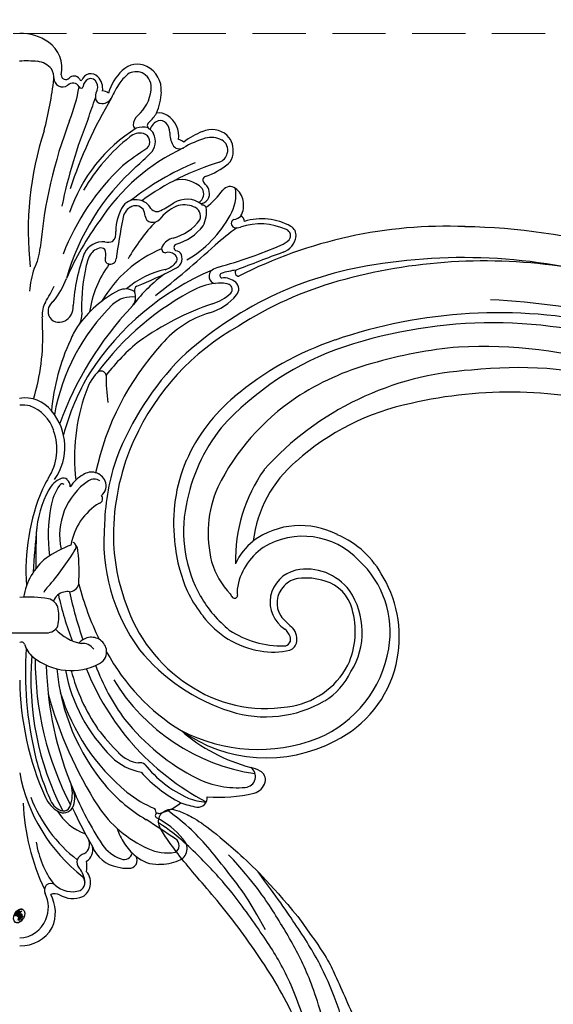
# Model space of a CAD drawing. Units: millimetres. Extents: x 2876 to 4556, y 1118 to 2306.
# Drawn here: x 3476 to 3540, y 1846 to 1963 of the extents above; entities that cross this region are included whole.
import ezdxf

# ---------------------------------------------------------------- set-up
doc = ezdxf.new("R2010")
doc.units = ezdxf.units.MM
doc.linetypes.add('HIDDEN', pattern=[9.525, 6.35, -3.175])
doc.layers.add('H-06.木作(細線)', color=8, linetype='Continuous')
doc.layers.add('H-08.木作(細線)', color=8, linetype='Continuous')
doc.layers.add('logo', color=240, linetype='Continuous', plot=False)
doc.styles.get("Standard").update_dxf_attribs({"font": 'arial.ttf'})
doc.styles.add('新細明體', font='txt')
doc.dimstyles.new('4', dxfattribs={"dimtxt": 10, "dimasz": 3, "dimexe": 1.5, "dimexo": 1.5, "dimgap": 1.2, "dimtad": 2, "dimdec": 0, "dimtxsty": '新細明體', "dimblk": 'ARCHTICK', "dimcen": 5, "dimclrd": 8, "dimclre": 8, "dimclrt": 4, "dimadec": 0, "dimazin": 0, "dimtfac": 1, "dimtdec": 0, "dimtix": 1, "dimtmove": 2, "dimatfit": 3, "dimldrblk": 'OPEN90', "dimfxl": 1.25, "dimlwd": 9, "dimlwe": 9, "dimarcsym": 0})

# ---------------------------------------------------------------- blocks, each defined once
blk = doc.blocks.new('logo')
at = {"layer": 'logo'}
h = blk.add_hatch(color=256, dxfattribs=at)
edge = h.paths.add_edge_path()
edge.add_ellipse((0.18, 0.605), major_axis=(0.323, 0.566), ratio=0.659111, start_angle=263.85756, end_angle=429.82505)
edge.add_arc((0.018, 1.392), 0.399, 258.99674, 261.058)
edge.add_ellipse((0.179, 0.602), major_axis=(0.314, 0.551), ratio=0.659838, start_angle=263.24299, end_angle=428.51951, ccw=False)
edge.add_arc((0.507, 0.375), 0.0433, 263.99618, 282.4455)
edge = h.paths.add_edge_path()
edge.add_ellipse((0.179, 0.602), major_axis=(0.314, 0.551), ratio=0.659838, start_angle=70.27444, end_angle=262.83939, ccw=False)
edge.add_arc((0.031, 1.204), 0.237, 245.23231, 248.25565, ccw=False)
edge.add_ellipse((0.18, 0.605), major_axis=(0.323, 0.566), ratio=0.659111, start_angle=71.19986, end_angle=263.58748)
edge.add_arc((0.503, 0.367), 0.0389, 266.46583, 288.3928, ccw=False)
edge = h.paths.add_edge_path(flags=17)
edge.add_line((0.196, 1.02), (0.196, 1.034))
edge.add_arc((0.018, 1.392), 0.399, 261.058, 296.46993, ccw=False)
edge.add_ellipse((0.179, 0.602), major_axis=(0.314, 0.551), ratio=0.659838, start_angle=68.51951, end_angle=70.27444)
edge.add_arc((0.031, 1.204), 0.237, 248.25565, 287.73285)
edge.add_arc((0.179, 0.843), 0.155, 119.27349, 139.70057)
edge.add_arc((0.447, 0.586), 0.526, 137.2638, 146.32964)
edge.add_arc((0.7, 0.487), 0.794, 150.49544, 153.13315)
edge.add_arc((0.175, 0.067), 0.799, 100.81859, 103.20768, ccw=False)
edge.add_arc((0.303, 0.684), 0.325, 138.92308, 148.89478, ccw=False)
edge.add_arc((0.625, 0.395), 0.758, 124.46569, 138.40018, ccw=False)
edge = h.paths.add_edge_path()
edge.add_arc((0.031, 1.204), 0.237, 233.35956, 245.23231)
edge.add_ellipse((0.18, 0.605), major_axis=(0.323, 0.566), ratio=0.659111, start_angle=69.82505, end_angle=71.19986, ccw=False)
edge.add_arc((0.018, 1.392), 0.399, 251.19228, 258.99674, ccw=False)
h.paths.add_polyline_path([(-0.052, 0.816, -0.021859), (-0.015, 0.831, -0.004955), (-0.008, 0.845, 0.012967), (-0.048, 0.835, 0.223317), (-0.201, 0.653, 0.425243), (-0.168, 0.61, 0.393247), (-0.018, 0.739, -0.084558), (0.019, 0.842, 0.019194), (-0.015, 0.831, 0.004726), (-0.021, 0.818, 0.021148), (-0.039, 0.731, -0.080721), (-0.066, 0.665, -0.104113), (-0.11, 0.634, -0.094873), (-0.162, 0.621, -0.207877), (-0.181, 0.643, -0.223034), (-0.178, 0.671, -0.16869)], flags=17)
h.paths.add_polyline_path([(0.36, 0.974, 0.088592), (0.284, 0.953, 0.140724), (0.198, 0.82, -0.012272), (0.202, 0.815, -0.041532), (0.215, 0.797, 0.005558), (0.221, 0.816, -0.187874)], flags=17)
h.paths.add_polyline_path([(0.19, 0.73, 0.011592), (0.205, 0.768, 0.056884), (0.192, 0.79, -0.271208), (0.105, 0.711, -0.679677), (0.04, 0.816, -0.290071), (0.157, 0.822, -0.103922), (0.192, 0.79, 0.053349), (0.197, 0.815, -0.004508), (0.198, 0.82, 0.220604), (0.098, 0.865, -0.015501), (0.046, 0.849, 0.008768), (0.03, 0.845, 0.029539), (0.018, 0.836, 1.009367)], flags=17)
h.paths.add_polyline_path([(0.215, 0.797, -0.008928), (0.205, 0.768, -0.347678), (0.168, 0.631, 0.00727), (0.064, 0.579, -0.035606), (0.059, 0.576, 0.01139), (0.067, 0.571, 0.012101), (0.155, 0.61, 0.461639)], flags=17)
h.paths.add_polyline_path([(0.108, 0.674, 0.433181), (0.027, 0.632, 0.04486), (0.026, 0.62, -0.026783), (0.038, 0.622, -0.142026), (0.05, 0.642, -0.307429), (0.086, 0.662, -0.953401), (0.071, 0.621, 0.069613), (0.038, 0.622, 0.042891), (0.037, 0.615, -0.067719), (0.07, 0.614, 0.893379)], flags=17)
h.paths.add_polyline_path([(0.021, 0.612, -0.009243), (0.026, 0.613, -0.026651), (0.026, 0.62, 0.013684), (0.019, 0.619, 0.174326), (-0.003, 0.606, 0.391287), (0.006, 0.571, 0.210555), (0.042, 0.563), (0.043, 0.562, 0.001326), (0.053, 0.565, -0.005065), (0.05, 0.567, -0.027528), (0.045, 0.572, -0.195292), (0.017, 0.58, -0.659298)], flags=17)
h.paths.add_polyline_path([(0.037, 0.615, 0.023127), (0.026, 0.613, 0.184672), (0.045, 0.572, 0.098355), (0.059, 0.576, -0.009788), (0.052, 0.58, -0.240413)], flags=17)
h.paths.add_polyline_path([(0.067, 0.571, -0.002039), (0.053, 0.565, 0.07599), (0.096, 0.548, 0.108431), (0.234, 0.551, -0.004552), (0.233, 0.557, -0.028332), (0.168, 0.549, -0.123708)], flags=17)
h.paths.add_polyline_path([(0.396, 0.739, -0.55173), (0.424, 0.688, -0.18979), (0.304, 0.573, -0.013881), (0.272, 0.565, 0.011039), (0.273, 0.556, 0.022162), (0.295, 0.562, -0.010966), (0.311, 0.568, -0.001761), (0.346, 0.584, 0.034744), (0.376, 0.603, 0.086103), (0.433, 0.672, 0.506659), (0.398, 0.764, 0.355205), (0.25, 0.674, 0.093422), (0.233, 0.557, 0.017263), (0.272, 0.565, -0.31391)], flags=17)
h.paths.add_polyline_path([(0.259, 0.546, -0.009702), (0.273, 0.553, -0.004936), (0.273, 0.556, -0.035369), (0.237, 0.552, -0.002587), (0.234, 0.551, 0.014405), (0.235, 0.532, -0.020509)], flags=17)
h.paths.add_polyline_path([(0.273, 0.547, -0.007857), (0.273, 0.553, 0.009702), (0.259, 0.546, 0.020509), (0.235, 0.532, 0.000681), (0.235, 0.532, -0.002588), (0.236, 0.526, -0.013713), (0.249, 0.534, -0.01198)], flags=17)
h.paths.add_polyline_path([(0.278, 0.52, -0.036579), (0.273, 0.547, 0.01198), (0.249, 0.534, 0.013411), (0.236, 0.526, 0.001089), (0.235, 0.525, 0.015933), (0.236, 0.427, -0.190203), (0.187, 0.304, -0.266161), (0.121, 0.269, -0.207317), (0.183, 0.477, -0.064593), (0.235, 0.525, -0.001017), (0.235, 0.532, -0.000681), (0.235, 0.532, 0.152538), (0.108, 0.383, 0.230241), (0.111, 0.238, 0.234095), (0.211, 0.271, 0.172717), (0.274, 0.375, 0.028132), (0.281, 0.441, -0.014352), (0.282, 0.459, 0.062016), (0.314, 0.448, 0.349487), (0.465, 0.526, 0.392407), (0.436, 0.606, 0.130108), (0.383, 0.6, 0.001865), (0.346, 0.584, -0.054721), (0.295, 0.562, 0.014593), (0.273, 0.553, 0.007857), (0.273, 0.547, -0.01108), (0.297, 0.557, -0.100678), (0.408, 0.588, -0.349203), (0.432, 0.566, -0.402437), (0.316, 0.465, -0.009974), (0.317, 0.469, 0.613372), (0.295, 0.508, 0.175713), (0.279, 0.503, -0.002484), (0.28, 0.49, -0.463644), (0.302, 0.493, -0.513768), (0.3, 0.467, -0.075052), (0.281, 0.477, 0.007944)], flags=17)
h.paths.add_polyline_path([(0.314, 0.448, -0.062016), (0.282, 0.459, -0.007786), (0.281, 0.441, 0.027572), (0.283, 0.405, 0.0582), (0.284, 0.397, 0.26466), (0.379, 0.293, 0.315327), (0.495, 0.329, -0.025867), (0.491, 0.33, -0.380363), (0.353, 0.328, -0.153954), (0.315, 0.405, -0.090831)], flags=17)
h.paths.add_polyline_path([(0.464, 0.368, 0.336432), (0.491, 0.33, 0.025867), (0.495, 0.329, 0.026394), (0.499, 0.332, -0.025927), (0.494, 0.333, -0.173285), (0.471, 0.351, -0.685315), (0.487, 0.383, -0.491027), (0.503, 0.345, -0.040547), (0.494, 0.333, 0.025927), (0.499, 0.332, 0.139653), (0.512, 0.356, 1.004843)], flags=17)
h.paths.add_polyline_path([(0.406, 1.004, 0.143839), (0.349, 0.996, 0.069213), (0.284, 0.953, -0.088592), (0.36, 0.974, 0.404636)], flags=17)
h.paths.add_polyline_path([(0.27, 0.946, -0.01627), (0.284, 0.953, -0.069213), (0.349, 0.996, 0.037626), (0.224, 0.933, -0.082213), (0.038, 0.855, 0.004306), (0.024, 0.852, 0.008989), (0.019, 0.842, -0.006474), (0.03, 0.845, -0.136946), (0.098, 0.865, 0.054668)], flags=17)
h = blk.add_hatch(color=256, dxfattribs=at)
edge = h.paths.add_edge_path()
edge.add_ellipse((0.179, 0.602), major_axis=(0.314, 0.551), ratio=0.659838, start_angle=68.51951, end_angle=70.27444, ccw=False)
edge.add_arc((0.018, 1.392), 0.399, 258.99674, 261.058, ccw=False)
edge.add_ellipse((0.18, 0.605), major_axis=(0.323, 0.566), ratio=0.659111, start_angle=69.82505, end_angle=71.19986)
edge.add_arc((0.031, 1.204), 0.237, 245.23231, 248.25565)
h = blk.add_hatch(color=256, dxfattribs=at)
h.paths.add_polyline_path([(0.215, 0.797, 0.041532), (0.202, 0.815, 0.012272), (0.198, 0.82, 0.004508), (0.197, 0.815, -0.053349), (0.192, 0.79, -0.056884), (0.205, 0.768, 0.008928)])
h.paths.add_polyline_path([(0.019, 0.842, -0.008989), (0.024, 0.852, 0.010425), (-0.008, 0.845, 0.004955), (-0.015, 0.831, -0.019194)])
h.paths.add_polyline_path([(0.098, 0.865, 0.136946), (0.03, 0.845, -0.008768), (0.046, 0.849, 0.015501)])
h.paths.add_polyline_path([(0.038, 0.622, 0.026783), (0.026, 0.62, 0.026651), (0.026, 0.613, -0.023127), (0.037, 0.615, -0.042891)])
h.paths.add_polyline_path([(0.067, 0.571, -0.01139), (0.059, 0.576, -0.098355), (0.045, 0.572, 0.027528), (0.05, 0.567, 0.005065), (0.053, 0.565, 0.002039)])
for points in [[(0.019, 0.842, 0.019194), (-0.015, 0.831, 0.004726), (-0.021, 0.818, -0.044587), (-0.044, 0.732, -0.07623), (-0.075, 0.671, -0.235864), (-0.162, 0.623, -0.450297), (-0.178, 0.671, -0.16869), (-0.052, 0.816, -0.021859), (-0.015, 0.831, -0.004955), (-0.008, 0.845, 0.012967), (-0.048, 0.835, 0.223317), (-0.201, 0.653, 0.425243), (-0.168, 0.61, 0.393247), (-0.018, 0.739, -0.084558)], [(-0.162, 0.623, -0.206522), (-0.181, 0.643, 0.207877), (-0.162, 0.621, 0.024305), (-0.148, 0.623, -0.043373)], [(0.273, 0.556, -0.011039), (0.272, 0.565, -0.017263), (0.233, 0.557, 0.004552), (0.234, 0.551, 0.002587), (0.237, 0.552, 0.035369)]]:
    blk.add_hatch(color=256, dxfattribs=at).paths.add_polyline_path(points)
for p, q in [((0.196, 1.034), (0.196, 1.02)), ((0.043, 0.562), (0.042, 0.563))]:
    blk.add_line(p, q, dxfattribs=at)
at = {"layer": 'logo', "lineweight": 0}
for p, q in [((0.196, 1.02), (0.196, 1.034)), ((0.042, 0.563), (0.043, 0.562))]:
    blk.add_line(p, q, dxfattribs=at)
at = {"layer": 'logo'}
for points in [[(-0.168, 0.61, -0.425243), (-0.201, 0.653, -0.223317), (-0.048, 0.835, -0.027703), (0.038, 0.855, 0.082213), (0.224, 0.933, -0.037626), (0.349, 0.996, -0.143839), (0.406, 1.004, -0.872775)], [(0.196, 1.02, 0.060876), (0.058, 0.898, 0.137716), (-0.018, 0.739, -0.393247), (-0.168, 0.61, 79.578459)], [(-0.111, 1.014, 0.200172), (0.196, 1.034, -0.066965)], [(-0.111, 1.014, 0.241802), (0.103, 0.978, 0.575938)], [(-0.052, 0.816, -0.056349), (0.046, 0.849, 0.070229), (0.27, 0.946, 0.769245)], [(0.061, 0.943, 0.039578), (0.009, 0.878, 0.021193), (-0.021, 0.818, 0.700396)], [(0.018, 0.836, -0.416943), (0.202, 0.815, 0.828532)], [(0.103, 0.978, 0.089367), (0.061, 0.943, 0.028397)], [(0.193, 1.018, 0.002733), (0.196, 1.02)], [(0.349, 0.996, 0.216717), (0.197, 0.815, 0.638327)], [(0.36, 0.974, 0.187874), (0.221, 0.816, 0.783226)], [(0.27, 0.946, -0.105013), (0.36, 0.974, 0.404636), (0.406, 1.004, 1.743742)], [(-0.162, 0.621, -0.434531), (-0.178, 0.671, -0.16869), (-0.052, 0.816, 0.909183)], [(-0.021, 0.818, 0.021148), (-0.039, 0.731, 0.658186)], [(0.042, 0.563, -0.210555), (0.006, 0.571, -0.391287), (-0.003, 0.606, -0.174326), (0.019, 0.619, -0.110406), (0.071, 0.621, 0.953401), (0.086, 0.662)], [(0.221, 0.816, -0.026083), (0.19, 0.73, -1.009367), (0.018, 0.836, 0.624773)], [(0.064, 0.579, -0.338614), (0.017, 0.58, -0.659298), (0.021, 0.612, -0.100316), (0.07, 0.614, 0.893379), (0.108, 0.674, 0.433181), (0.027, 0.632, 0.289299), (0.05, 0.567, 0.081086), (0.096, 0.548, -0.684784)], [(0.197, 0.815, -0.329321), (0.105, 0.711, -0.679677), (0.04, 0.816, 0.415871)], [(0.086, 0.662, 0.307429), (0.05, 0.642, 0.446432), (0.052, 0.58, 0.145269), (0.168, 0.549, -0.214979)], [(0.04, 0.816, -0.290071), (0.157, 0.822, -0.539799), (0.168, 0.631, 0.00727), (0.064, 0.579, -1.51475)], [(0.155, 0.61, -0.015466), (0.043, 0.562, 0.608014)], [(0.282, 0.459, -0.035926), (0.274, 0.375, -0.172717), (0.211, 0.271, -0.234095), (0.111, 0.238, -0.230241), (0.108, 0.383, -0.17359), (0.259, 0.546)], [(0.096, 0.548, 0.111049), (0.237, 0.552, 0.147976), (0.376, 0.603, 0.393525)], [(0.235, 0.532, 0.016972), (0.236, 0.427, -0.190203), (0.187, 0.304, -0.266161), (0.121, 0.269, -0.290937), (0.249, 0.534, 0.211969)], [(0.202, 0.815, -0.513007), (0.155, 0.61, -1.702754)], [(0.168, 0.549, 0.059536), (0.304, 0.573, 0.18979), (0.424, 0.688, 0.55173), (0.396, 0.739, 0.38162), (0.278, 0.52, -0.007944), (0.281, 0.477, -0.007944)], [(0.376, 0.603, 0.086103), (0.433, 0.672, 0.506659), (0.398, 0.764, 0.355205), (0.25, 0.674, 0.113269), (0.235, 0.532, 0.583131)], [(0.249, 0.534, -0.023063), (0.297, 0.557, -0.100678), (0.408, 0.588, -0.349203), (0.432, 0.566, -0.402437), (0.316, 0.465, -0.247136)], [(0.259, 0.546, -0.035274), (0.311, 0.568, -0.003626), (0.383, 0.6, 0.389489)], [(0.279, 0.503, -0.175713), (0.295, 0.508, -0.613372), (0.317, 0.469)], [(0.3, 0.467, 0.513768), (0.302, 0.493, 0.463644), (0.28, 0.49, 0.463644)], [(0.3, 0.467, -0.075052), (0.281, 0.477)], [(0.383, 0.6, -0.130108), (0.436, 0.606, -0.392407), (0.465, 0.526, -0.420619), (0.282, 0.459, -0.420619)], [(0.314, 0.448, 0.090831), (0.315, 0.405, 0.169704), (0.359, 0.322)], [(0.317, 0.469, 0.009974), (0.316, 0.465, 0.009974)], [(0.512, 0.356, -0.166662), (0.495, 0.329, -0.70739)]]:
    blk.add_lwpolyline(points, format="xyb", dxfattribs=at)
at = {"layer": 'logo', "lineweight": 0}
for centre, radius, start, end in [((0.018, 1.392), 0.399, 251.19228, 296.46993), ((0.7, 0.487), 0.794, 150.49544, 153.13315), ((0.175, 0.067), 0.799, 100.81859, 103.20768), ((0.175, 0.067), 0.799, 100.81859, 103.20768), ((0.447, 0.586), 0.526, 137.2638, 146.32964), ((0.303, 0.684), 0.325, 148.89478, 150.95476), ((0.303, 0.684), 0.325, 148.89478, 150.95476), ((0.303, 0.684), 0.325, 138.92308, 148.89478), ((0.175, 0.067), 0.799, 99.8317, 100.81859), ((0.099, 0.734), 0.131, 90.61205, 121.80363), ((-0.104, 1.456), 0.618, 283.27444, 302.07394), ((-0.185, 1.693), 0.875, 285.31087, 288.86325), ((0.625, 0.395), 0.758, 124.46569, 138.40018), ((0.179, 0.843), 0.155, 119.27349, 139.70057), ((-0.185, 1.693), 0.875, 288.86325, 301.37978), ((0.099, 0.734), 0.131, 40.85046, 90.61205), ((0.473, 0.738), 0.286, 131.32661, 163.36783), ((0.494, 0.717), 0.291, 117.43284, 159.99428), ((0.709, 0.134), 0.935, 112.64858, 121.26776), ((0.382, 0.749), 0.226, 115.89946, 119.62788), ((0.473, 0.738), 0.286, 115.48938, 131.32661), ((0.473, 0.738), 0.286, 115.48938, 131.32661), ((0.382, 0.749), 0.226, 95.64848, 115.89946), ((0.382, 0.749), 0.226, 95.64848, 115.89946), ((0.391, 0.904), 0.101, 81.24388, 113.98479), ((0.368, 1.013), 0.0392, 258.55019, 346.67021), ((-0.164, 0.648), 0.0374, 171.83477, 263.98385), ((0.069, 0.581), 0.28, 114.73617, 165.0904), ((-0.149, 0.654), 0.0336, 149.76878, 246.73644), ((0.093, 0.562), 0.292, 119.85227, 158.15261), ((-0.162, 0.756), 0.146, 267.58444, 353.45274), ((-0.167, 0.734), 0.111, 272.2715, 325.35734), ((-0.258, 0.803), 0.225, 324.21419, 341.65106), ((0.144, 0.398), 0.462, 110.14825, 115.15718), ((0.175, 0.067), 0.799, 103.20768, 106.17924), ((-0.514, 0.903), 0.5, 339.92958, 350.14136), ((0.7, 0.487), 0.794, 154.26871, 155.35183), ((0.303, 0.684), 0.325, 150.95476, 170.28805), ((0.7, 0.487), 0.794, 153.13315, 154.26871), ((0.7, 0.487), 0.794, 153.13315, 154.26871), ((0.144, 0.398), 0.462, 105.74977, 110.14825), ((0.144, 0.398), 0.462, 105.74977, 110.14825), ((0.02, 0.593), 0.027, 151.64247, 237.12153), ((0.025, 0.581), 0.0386, 98.60463, 138.15974), ((0.103, 0.783), 0.101, 147.82947, 328.89781), ((0.032, 0.608), 0.0459, 234.58586, 282.14672), ((0.026, 0.595), 0.0177, 105.75255, 239.33976), ((0.041, 0.61), 0.0383, 230.86464, 275.06594), ((0.099, 0.734), 0.131, 121.80363, 128.57159), ((0.144, 0.398), 0.462, 104.26615, 105.74977), ((0.051, 0.506), 0.117, 102.41777, 105.55365), ((0.05, 0.493), 0.123, 101.61865, 103.73682), ((0.09, 0.617), 0.064, 167.09192, 177.36611), ((0.051, 0.506), 0.117, 96.28097, 102.41777), ((0.051, 0.506), 0.117, 96.28097, 102.41777), ((0.09, 0.617), 0.064, 177.36611, 183.47272), ((0.09, 0.617), 0.064, 177.36611, 183.47272), ((0.05, 0.493), 0.123, 96.31926, 101.61865), ((0.05, 0.493), 0.123, 96.31926, 101.61865), ((0.09, 0.617), 0.064, 183.47272, 225.32498), ((0.093, 0.777), 0.0664, 143.30478, 280.11702), ((0.087, 0.615), 0.0622, 70.67896, 164.3644), ((0.144, 0.398), 0.462, 102.25666, 104.26615), ((0.079, 0.612), 0.0419, 166.10091, 175.92485), ((0.079, 0.612), 0.0419, 166.10091, 175.92485), ((0.05, 0.493), 0.123, 80.82279, 96.31926), ((0.079, 0.612), 0.0419, 175.92485, 229.9973), ((0.079, 0.612), 0.0419, 133.7672, 166.10091), ((0.051, 0.506), 0.117, 80.35254, 96.28097), ((0.102, 0.727), 0.11, 60.18609, 124.88983), ((-0.678, 2.39), 1.965, 291.5203, 291.82411), ((0.041, 0.61), 0.0383, 275.06594, 297.535), ((0.09, 0.617), 0.064, 225.32498, 231.63237), ((0.082, 0.625), 0.0367, 83.49639, 151.85224), ((0.132, 0.699), 0.155, 238.05855, 239.21941), ((0.161, 0.76), 0.211, 238.69501, 240.93811), ((-0.678, 2.39), 1.965, 291.82411, 292.29143), ((0.132, 0.699), 0.155, 239.21941, 256.60152), ((0.041, 0.61), 0.0383, 297.535, 305.69187), ((0.161, 0.76), 0.211, 240.93811, 243.54842), ((1.923, -2.983), 4.018, 115.89936, 117.56561), ((-0.678, 2.39), 1.965, 292.29143, 295.06453), ((0.161, 0.76), 0.211, 243.54842, 271.75689), ((0.086, 0.646), 0.0353, 243.92629, 51.03406), ((0.077, 0.642), 0.0217, 251.39684, 65.93064), ((0.258, 0.314), 0.166, 155.20302, 207.06659), ((0.158, 0.863), 0.321, 258.87005, 283.6239), ((0.081, 0.826), 0.116, 281.76526, 342.46144), ((0.41, 0.254), 0.329, 122.09656, 156.78822), ((0.393, 0.302), 0.273, 124.97613, 186.87898), ((0.105, 0.729), 0.13, 292.57645, 31.69606), ((0.1, 0.723), 0.114, 36.30794, 60.04003), ((0.1, 0.723), 0.114, 306.5995, 23.28519), ((0.138, 1.13), 0.581, 272.98878, 279.48024), ((-0.615, 1.072), 0.874, 336.95897, 339.61543), ((0.081, 0.826), 0.116, 342.46144, 354.67645), ((0.081, 0.826), 0.116, 342.46144, 354.67645), ((0.1, 0.723), 0.114, 23.28519, 36.30794), ((0.1, 0.723), 0.114, 23.28519, 36.30794), ((0.473, 0.738), 0.286, 163.36783, 164.40097), ((0.473, 0.738), 0.286, 163.36783, 164.40097), ((0.099, 0.734), 0.131, 38.03812, 40.85046), ((0.099, 0.734), 0.131, 38.03812, 40.85046), ((0.105, 0.729), 0.13, 31.69606, 41.20895), ((0.105, 0.729), 0.13, 31.69606, 41.20895), ((-0.615, 1.072), 0.874, 339.61543, 341.66153), ((-0.615, 1.072), 0.874, 339.61543, 341.66153), ((-0.615, 1.072), 0.874, 341.66153, 342.93543), ((0.138, 1.13), 0.581, 279.48024, 283.4362), ((0.553, 0.57), 0.32, 182.44531, 183.48862), ((0.158, 0.863), 0.321, 283.6239, 284.21674), ((0.553, 0.57), 0.32, 183.48862, 186.78971), ((0.41, 0.254), 0.329, 117.39682, 122.09656), ((-0.305, 0.454), 0.545, 7.54291, 8.14878), ((0.553, 0.57), 0.32, 186.78971, 186.94575), ((0.399, 0.297), 0.281, 122.37402, 125.44738), ((0.221, 0.807), 0.256, 273.45121, 281.55387), ((0.522, 0.026), 0.577, 115.53742, 118.28294), ((0.379, 0.628), 0.137, 82.22764, 160.44886), ((0.442, 0.183), 0.406, 114.55321, 116.77663), ((0.46, 0.563), 0.187, 109.83802, 179.54831), ((0.138, 1.13), 0.581, 283.4362, 286.61732), ((0.46, 0.563), 0.187, 179.54831, 182.07819), ((0.221, 0.807), 0.256, 281.55387, 286.63221), ((0.442, 0.183), 0.406, 111.20893, 114.55321), ((0.522, 0.026), 0.577, 112.99817, 115.53742), ((0.46, 0.563), 0.187, 182.07819, 183.20941), ((0.46, 0.563), 0.187, 183.20941, 185.00998), ((0.46, 0.563), 0.187, 185.00998, 193.38953), ((-1.08, 0.389), 1.364, 3.67682, 5.49741), ((0.293, 0.484), 0.0241, 86.75602, 126.61951), ((-1.08, 0.389), 1.364, 4.22664, 4.79591), ((0.293, 0.482), 0.0148, 48.98775, 148.48579), ((0.322, 0.536), 0.0724, 235.2903, 252.45866), ((0.602, 0.437), 0.32, 175.94934, 185.55578), ((0.602, 0.437), 0.32, 175.94934, 185.55578), ((0.341, 0.582), 0.136, 244.37576, 335.62597), ((0.341, 0.582), 0.136, 244.37576, 258.57062), ((0.321, 0.405), 0.038, 179.29215, 192.61564), ((0.422, 0.428), 0.142, 192.91541, 252.21146), ((0.221, 0.807), 0.256, 286.63221, 299.16087), ((0.442, 0.183), 0.406, 108.69584, 111.20893), ((0.296, 0.483), 0.0251, 327.19937, 93.29452), ((0.428, 0.299), 0.29, 94.03737, 117.03352), ((0.292, 0.481), 0.016, 301.30373, 50.07426), ((0.218, 0.783), 0.227, 292.23667, 335.222), ((2.553, -4.358), 5.412, 114.07039, 114.474), ((0.456, 0.428), 0.143, 189.15546, 227.68181), ((0.322, 0.576), 0.111, 267.17501, 354.86171), ((0.427, 0.44), 0.113, 165.27667, 167.5624), ((0.421, 0.406), 0.104, 219.3152, 312.34946), ((0.221, 0.807), 0.256, 299.16087, 307.12047), ((2.553, -4.358), 5.412, 113.64287, 114.07039), ((0.207, 0.803), 0.262, 310.20086, 329.88565), ((0.411, 0.394), 0.106, 252.02832, 322.0343), ((0.42, 0.504), 0.103, 81.5328, 111.18472), ((0.394, 0.705), 0.0345, 330.44396, 85.99132), ((0.382, 0.705), 0.0613, 327.27994, 74.75788), ((0.406, 0.562), 0.0267, 8.50985, 85.50725), ((0.407, 0.55), 0.0627, 337.30852, 63.01001), ((0.488, 0.362), 0.0248, 345.86404, 166.41764), ((0.503, 0.367), 0.0389, 177.69163, 252.06991), ((0.485, 0.364), 0.0192, 85.25049, 222.94417), ((0.507, 0.375), 0.0433, 213.0653, 252.38889), ((0.48, 0.358), 0.0263, 331.25062, 75.8597), ((0.503, 0.367), 0.0389, 252.06991, 306.69195), ((0.426, 0.395), 0.0917, 317.73654, 327.02424), ((0.507, 0.375), 0.0433, 252.38889, 295.424)]:
    blk.add_arc(centre, radius, start, end, dxfattribs=at)
at = {"layer": 'logo'}
for centre, major_axis, ratio in [((0.18, 0.605), (0.323, 0.566), 0.659111), ((0.179, 0.602), (0.314, 0.551), 0.659838)]:
    blk.add_ellipse(centre, major_axis=major_axis, ratio=ratio, dxfattribs=at)
at = {"layer": 'logo', "insert": (-0.184, 0.205), "char_height": 0.05638, "width": 0.76412, "attachment_point": 1}
blk.add_mtext('{\\fVerdana|b0|i1|c0|p34;GOODWARE}', dxfattribs=at)
blk = doc.blocks.new('SE-21100-d')
at = {"layer": 'H-08.木作(細線)'}
for centre, radius, start, end in [((0.24, 108.75), 5.55, 54.8083, 92.4639), ((1.18, 110.15), 3.86, 348.659, 54.2308), ((0.87, 95.46), 15.58, 85.3842, 93.2164), ((1.78, 108.38), 2.64, 40.3946, 82.4289), ((14.05, 108.13), 2.52, 63.2943, 135.6003), ((13.79, 107.59), 3.12, 355.3917, 63.4933), ((1.99, 109.01), 2.1, 356.5175, 30.8197), ((5.5, 109.35), 0.534, 175.4921, 318.2236), ((6.47, 108.44), 0.803, 35.1032, 135.8324), ((8.5, 108.37), 1.15, 43.3808, 161.2723), ((16.23, 105.58), 5.87, 132.6991, 163.9666), ((16.38, 105.23), 5.46, 127.335, 144.2219), ((13.89, 107.92), 1.84, 60.0935, 116.2308), ((13.76, 107.87), 1.95, 350.7819, 57.7067), ((-46.44, 115.22), 50.92, 345.7891, 352.853), ((5.13, 108.99), 1.04, 178.8053, 305.5021), ((6.35, 107.58), 0.832, 26.2363, 137.6639), ((7.33, 108.93), 0.203, 187.478, 293.7819), ((8.65, 107.9), 1.08, 115.6627, 175.4646), ((8.49, 108.23), 0.706, 45.2045, 115.7408), ((8.1, 107.92), 1.21, 342.6337, 42.472), ((7.83, 107.72), 2.08, 352.7093, 43.7488), ((20.84, 102.25), 10.82, 145.227, 156.4035), ((-13.79, 111.66), 21.21, 338.6225, 349.933), ((7.33, 108.04), 0.254, 201.8268, 346.5652), ((10.5, 106.83), 1.45, 149.8615, 180.2759), ((9.89, 106.39), 1.07, 49.3605, 90.032), ((11.15, 108.04), 4.56, 310.1075, 353.943), ((9.67, 107.68), 7.25, 336.7523, 357.2725), ((58.03, 78.67), 54.75, 149.3538, 161.7652), ((-505.35, 280.23), 542.88, 341.0721, 341.3531), ((9.7, 106.65), 0.664, 165.1459, 262.875), ((9.85, 107.22), 1.25, 259.2037, 329.0879), ((15.01, 103.41), 1.46, 128.9211, 181.5405), ((12.37, 107.12), 4.58, 312.5145, 329.8322), ((16.62, 103.07), 1.77, 55.4035, 99.6707), ((16.06, 102.08), 2.92, 351.8477, 57.3035), ((58.36, 83.86), 56.11, 159.0429, 175.0067), ((63.92, 81.58), 60.13, 157.9749, 168.3425), ((13.91, 103.38), 0.367, 180.8011, 270.9578), ((15.7, 103.34), 0.47, 120.7664, 234.9086), ((17.05, 102.48), 1.52, 109.8872, 166.0393), ((16.74, 102.91), 1.02, 43.7643, 101.5509), ((16.37, 102.55), 1.54, 358.4046, 43.8832), ((39.97, 90.7), 38.95, 162.0286, 186.2275), ((23.89, 86.93), 18.92, 121.8088, 161.4038), ((14.37, 100.52), 1.91, 78.3086, 130.0284), ((14.71, 100.8), 2.35, 74.9771, 109.7598), ((14.48, 101.38), 1.05, 312.3815, 74.4218), ((14.33, 101.35), 1.95, 31.2494, 55.482), ((14.15, 101.46), 2.05, 314.6827, 26.2224), ((20.5, 102.37), 2.59, 176.9755, 210.7459), ((25.1, 94.18), 9.06, 111.3777, 127.4494), ((22.94, 100.05), 2.8, 49.1619, 114.0941), ((22.83, 100.34), 2.67, 350.958, 43.1981), ((27.21, 84.18), 22.69, 128.3131, 149.6896), ((19.09, 101.5), 0.949, 209.1983, 297.7001), ((18.5, 99.84), 1.88, 54.3007, 76.275), ((25.08, 91.62), 10.61, 106.0071, 121.5133), ((22.89, 99.33), 2.59, 61.6874, 106.4791), ((23.47, 100.41), 1.37, 343.0929, 61.8032), ((29.92, 78.62), 24.37, 115.2291, 146.496), ((35.49, 69.04), 37.53, 122.7453, 128.1878), ((-15.34, 131.74), 44.32, 311.2859, 314.2555), ((23.33, 100.38), 1.49, 289.4121, 345.7616), ((23.9, 100), 1.57, 308.3703, 357.2775), ((33.29, 68.99), 32.36, 112.4303, 128.2756), ((32.78, 69.34), 30.95, 106.8001, 126.0401), ((19.42, 105.42), 8.6, 288.4757, 309.3494), ((31.61, 77.88), 28.29, 133.0932, 159.0568), ((32.61, 77.49), 28.08, 131.7666, 164.2898), ((19.33, 93.56), 3.33, 42.7781, 104.8208), ((22.33, 96.83), 0.471, 112.8597, 226.9461), ((21.04, 95.2), 1.61, 343.6501, 53.1065), ((20.74, 95.18), 1.22, 303.2995, 32.0768), ((14.97, 102.66), 11.64, 308.8385, 322.8313), ((25.1, 95.01), 1.05, 51.4112, 144.361), ((20.91, 95.14), 4.9, 329.1606, 8.1273), ((24.35, 93.92), 2.37, 11.5621, 53.7381), ((13.83, 92.6), 1.89, 75.781, 140.2907), ((14, 92.56), 1.89, 28.2442, 81.231), ((12.36, 102.71), 10.5, 295.3907, 305.0407), ((19.94, 91.58), 2.97, 53.9652, 121.5104), ((21.79, 93.95), 0.0983, 93.4542, 273.2928), ((21.5, 95.19), 1.17, 283.901, 337.6239), ((24.04, 93.86), 2.69, 330.9841, 11.5808), ((17.15, 90.7), 5.69, 146.9424, 179.9042), ((14.42, 91.83), 2.16, 125.5089, 170.3115), ((13.83, 92.56), 1.21, 40.585, 122.9553), ((12.85, 92.38), 2.13, 4.3626, 27.1611), ((16.39, 93.98), 0.892, 216.0153, 302.0893), ((20.74, 89.05), 5.09, 113.6502, 142.144), ((19.65, 91.1), 2.78, 66.5006, 110.0304), ((20.44, 92.54), 1.15, 338.115, 73.8014), ((21.77, 93.25), 0.608, 34.4274, 87.5329), ((18.5, 93.1), 3.8, 333.0299, 7.3581), ((37.95, 71.08), 35.27, 143.4885, 156.5929), ((97.01, 76), 86.25, 169.1812, 172.371), ((31.53, 76.98), 21.34, 135.7826, 150.5881), ((15.78, 92.62), 0.809, 185.1702, 261.5073), ((15.85, 93.02), 1.22, 261.1839, 315.6617), ((16.85, 95.46), 5.74, 284.8172, 324.277), ((13.14, 99.08), 13.6, 300.1118, 331.6814), ((25.77, 91.66), 0.519, 112.4179, 248.8232), ((25.4, 93.52), 1.39, 277.0635, 315.6862), ((28.74, 84.29), 7.32, 65.047, 108.9541), ((26.08, 91.89), 0.734, 1.6342, 64.5268), ((28.9, 85.14), 7.08, 60.7046, 107.1362), ((10.26, 90.43), 1.23, 312.3648, 13.1302), ((16.94, 95.14), 6.21, 286.3349, 322.7655), ((40.12, 70.75), 24.84, 124.867, 132.4839), ((25.91, 92.49), 1.35, 255.8047, 289.6253), ((50.93, 36.83), 54.5, 87.6635, 117.0433), ((31.53, 90.19), 0.802, 322.0649, 67.6491), ((31.82, 90.28), 1.17, 350.8122, 62.2707), ((51.8, 17.26), 74.03, 59.8423, 88.9566), ((9.92, 87.04), 2.44, 84.0343, 154.4804), ((10.55, 90.97), 1.55, 255.8026, 290.2031), ((18.66, 88.12), 1.82, 100.9927, 154.3694), ((30.08, 91.88), 3.02, 291.332, 313.5826), ((30.57, 90.51), 2.45, 290.8458, 350.2204), ((-4.87, 89.58), 7.38, 333.4435, 353.4524), ((29.52, 80.18), 23.2, 160.0433, 175.8338), ((9.99, 86.9), 1.88, 105.4825, 153.9164), ((9.69, 88.07), 0.674, 45.8326, 107.7249), ((22.56, 75.03), 14.72, 112.4653, 149.9304), ((8.87, 87.93), 1.43, 344.9283, 26.0473), ((-60.85, 181.85), 125.28, 307.9568, 312.2187), ((17.4, 88.64), 0.463, 144.9237, 269.5414), ((17.74, 87.03), 1.2, 52.1716, 106.9445), ((18.83, 88.78), 0.419, 109.8848, 242.4607), ((18.61, 87.67), 0.74, 21.724, 87.7318), ((10.01, 137.63), 52.97, 285.0156, 293.5545), ((155.6, -245.94), 356.49, 110.3834, 111.3454), ((15.5, 84.8), 7.78, 157.877, 171.257), ((10.67, 87.32), 0.473, 151.0369, 254.9796), ((10.83, 87.51), 0.701, 246.4747, 355.073), ((16.47, 88.93), 2.92, 287.8815, 316.1502), ((18.07, 87.4), 0.711, 316.5537, 54.1975), ((18.09, 87.48), 1.29, 288.0771, 21.1058), ((55.45, 23.05), 64.14, 81.1896, 105.7957), ((52.97, 21.58), 66.01, 71.9848, 99.2893), ((11.06, 82.92), 9.91, 160.1665, 176.2008), ((27.69, 81.85), 20.3, 168.2655, 183.0788), ((20.96, 79.27), 12.75, 143.6484, 171.6946), ((35.68, 56.17), 32.52, 113.0255, 147.0918), ((19.45, 76.2), 10.17, 101.7974, 131.2348), ((-6.46, 134.27), 54.11, 292.2022, 297.4647), ((48.75, 43.83), 43.37, 98.527, 132.8395), ((23.49, 85.38), 0.892, 126.2892, 258.6419), ((24.94, 82.92), 3.74, 108.7771, 121.8787), ((26.9, 77.14), 9.02, 96.7366, 108.3346), ((26.13, 85.79), 0.418, 132.3854, 273.066), ((-4.9, 89.18), 11.24, 322.7493, 338.7186), ((28.51, 70.54), 18.82, 126.5065, 142.5204), ((24.18, 85.44), 0.289, 114.2145, 256.0715), ((24.35, 82.96), 2.21, 49.5671, 96.1556), ((25.15, 83.86), 1.01, 314.7433, 51.0335), ((50.08, 42.08), 44.37, 105.8157, 122.7057), ((-6.75, 88.88), 11.82, 326.1038, 336.6503), ((17.91, 71.77), 13.37, 117.2873, 145.412), ((36.19, 54.02), 33.46, 116.7135, 143.6346), ((12.64, 81.89), 1.96, 57.8049, 115.9335), ((12.27, 82.87), 1.57, 311.6982, 25.6808), ((14.28, 83.65), 0.599, 119.6158, 189.5924), ((23.86, 78.31), 6.22, 88.0684, 115.909), ((24.15, 82.08), 2.45, 69.8433, 91.683), ((24.73, 83.79), 0.644, 317.8161, 66.0588), ((5.73, 80.83), 3.04, 151.2405, 185.6386), ((4.78, 81.17), 1.4, 121.1817, 201.1938), ((13.38, 79.53), 3.37, 81.9862, 132.6765), ((20.92, 87.08), 6.32, 286.1119, 321.4443), ((21.32, 87.57), 5.73, 287.0456, 312.7045), ((52.79, 5.29), 77.35, 75.4198, 87.4659), ((28.28, 64.52), 24.52, 134.5098, 169.8067), ((43.14, 53.75), 40.86, 136.859, 159.8786), ((4.48, 81.72), 1.91, 296.396, 4.3217), ((33.99, 49.95), 33.96, 108.8785, 125.4377), ((-9.6, 79.54), 12.34, 358.5214, 4.6011), ((4.71, 81.23), 1.36, 204.3766, 296.7687), ((5.41, 80.7), 2.01, 318.0125, 1.645), ((26.13, 69.48), 12.04, 106.6735, 139.763), ((57.16, 20.77), 60.24, 77.6909, 108.8986), ((-22.06, 78.07), 24.82, 342.7813, 2.6605), ((13.04, 75.08), 7.48, 145.0767, 159.1387), ((40.55, 53.63), 29.55, 119.2636, 155.5137), ((56.46, 23.72), 56.09, 71.3837, 108.3868), ((29.21, 67.03), 25.52, 155.176, 174.8475), ((29.53, 58.81), 24.22, 128.9985, 142.4906), ((49.52, 42.66), 37.06, 108.685, 130.0933), ((41.06, 55.17), 32.7, 137.5345, 168.0618), ((49.71, 44.28), 34.46, 108.519, 138.1099), ((57.34, 22.71), 54.44, 95.2308, 106.3262), ((55.19, 20.94), 56.05, 73.2138, 92.8754), ((44.34, 51), 35.15, 135.5145, 158.7098), ((9.71, 73.44), 0.624, 9.9543, 138.5312), ((56, 38.09), 36.14, 93.277, 137.9299), ((50.71, 43.59), 32.55, 105.4601, 123.1401), ((59.45, 24.77), 49.7, 75.6507, 96.3688), ((32.37, 59.26), 28.08, 148.7208, 165.1922), ((13.88, 69.63), 6.28, 137.6686, 162.7435), ((28.94, 73.13), 18.62, 178.7211, 188.6782), ((0.61, 66.79), 4.06, 38.4893, 98.6897), ((28.92, 63.83), 22.38, 159.995, 187.101), ((38.79, 55.06), 20.66, 129.4592, 156.2742), ((48.4, 47.95), 27.63, 124.0655, 153.6726), ((58.51, 18.61), 52.93, 74.5151, 102.8787), ((0.44, 67.15), 2.86, 74.1237, 98.8577), ((-0.38, 65.53), 4.66, 17.825, 69.8707), ((-1.29, 64.99), 6.68, 324.7844, 40.4244), ((52.55, 41.58), 29.21, 101.5084, 131.9802), ((-1.95, 64.75), 6.39, 326.9441, 20.1534), ((40.21, 54.39), 20.67, 141.3763, 169.8416), ((38.75, 54.5), 27.55, 155.594, 178.6775), ((36.51, 55.09), 26.39, 160.8225, 178.3233), ((37.13, 56.02), 18.76, 156.9174, 186.6616), ((44.29, 51.57), 18.53, 144.6256, 181.489), ((42.42, 52.07), 14.65, 129.9713, 173.227), ((15.14, 54.06), 13.76, 148.4332, 154.5126), ((5.95, 58.68), 2.75, 111.5254, 154.0191), ((5.2, 60.62), 0.678, 48.6978, 112.5685), ((5.02, 60.33), 1.01, 355.3447, 51.9437), ((9.55, 58.02), 4.16, 118.3179, 147.6978), ((8.58, 60.24), 1.77, 23.6367, 124.8231), ((8.89, 59.95), 1.23, 56.4716, 123.5284), ((25.47, 50.33), 24.72, 157.0122, 184.2727), ((14, 54.04), 12.04, 150.9442, 176.5751), ((9.53, 56.95), 5.89, 144.1289, 170.9909), ((5.08, 60.24), 0.367, 50.9943, 152.2948), ((12.61, 54.49), 7.84, 124.1723, 192.377), ((8.9, 60.36), 1.43, 306.4656, 24.1831), ((36.35, 54.69), 13.86, 156.5588, 194.134), ((9.35, 58.83), 0.549, 287.2654, 43.2317), ((22.18, 54.52), 18.77, 169.7072, 187.6142), ((13.25, 52.12), 7.23, 121.1001, 170.4658), ((35.39, 54.95), 15.83, 168.7774, 209.3342), ((92.54, 45.68), 91.02, 173.8724, 177.2369), ((32, 53.84), 21.96, 174.7107, 216.3109), ((33.5, 46.09), 9.55, 62.4772, 126.162), ((104.96, 51.27), 103.04, 178.0604, 180.4312), ((34.3, 54.5), 23.11, 178.4332, 200.6899), ((33.83, 45.22), 9.14, 43.2608, 121.4887), ((33.62, 44.43), 10.99, 27.3004, 67.0301), ((11.09, 40.27), 13.96, 110.8529, 124.5703), ((6.13, 53.09), 0.601, 331.1739, 64.4874), ((5.8, 52.55), 1.16, 1.8493, 38.9986), ((36.4, 55.25), 17.97, 184.5047, 195.8703), ((32.35, 48.13), 7.22, 128.322, 155.795), ((33.16, 46.99), 7.28, 124.2787, 171.6527), ((7.89, 45.9), 7.53, 128.8605, 170.9345), ((-18.12, 67.54), 28.82, 318.2758, 329.2444), ((-15.72, 50.09), 22.81, 356.3536, 6.2922), ((31.76, 53.89), 9.22, 196.2789, 223.9496), ((32.62, 42.96), 11.6, 350.0592, 47.2865), ((32.7, 53.72), 13.99, 193.9956, 219.3288), ((33.84, 46.42), 3.98, 102.541, 168.5727), ((33.56, 46.68), 2.66, 97.4143, 138.8392), ((34.26, 44.09), 6.35, 36.6171, 101.7009), ((34.16, 42.31), 7.07, 70.9085, 97.6521), ((31.02, 42.33), 14.29, 346.7955, 29.9993), ((4.86, 46.71), 2.2, 131.5777, 154.6062), ((5.88, 48.94), 1.2, 272.4219, 345.4303), ((44.48, 58.76), 38.78, 195.1307, 205.491), ((33.61, 46.39), 2.9, 135.2514, 211.9891), ((35.22, 44.58), 4.59, 14.2999, 74.1623), ((1.11, 33.05), 14.06, 80.4826, 94.5083), ((5.6, 46.04), 1.69, 100.881, 159.2474), ((40.39, 55.13), 36.6, 192.1719, 201.1993), ((5.7, 46.16), 1.6, 81.3874, 104.91), ((54.63, 58.49), 49.87, 192.444, 199.2661), ((33.97, 54.25), 14.24, 209.6788, 231.0646), ((27.02, 48.46), 2.13, 207.0266, 221.0155), ((25.65, 47.3), 0.336, 224.2659, 5.3619), ((29.3, 47.82), 3.35, 176.0515, 188.3366), ((33.8, 46.57), 3.92, 170.6669, 236.6003), ((32.09, 42.91), 8.8, 327.7896, 34.3738), ((3.12, 45.46), 1.49, 8.4368, 78.0238), ((30.21, 52.13), 18.46, 198.291, 236.7564), ((-0.66, 44.78), 5.33, 348.1716, 9.665), ((30.41, 51.17), 10.62, 216.5254, 260.7548), ((38.18, 50.48), 8.99, 218.6889, 230.2155), ((30.6, 43), 9.46, 334.981, 16.6411), ((3.25, 44.29), 1.44, 269.2637, 335.049), ((31.12, 42.09), 1.97, 351.2792, 48.4732), ((-0.59, 183.45), 140.62, 268.9237, 270.2399), ((0.59, 183.45), 140.62, 269.7601, 271.0763), ((8.39, 47.06), 5.58, 222.5802, 259.0452), ((8.55, 40.47), 1.85, 13.5883, 106.3418), ((31.34, 52.86), 11.58, 236.8895, 271.0871), ((31.56, 42.07), 0.781, 269.6934, 25.7188), ((30.09, 41.55), 2.34, 21.4296, 48.3246), ((0.19, 41.34), 0.405, 23.6944, 117.5877), ((3.62, 42.45), 3.2, 197.2613, 231.0012), ((6.98, 41.89), 0.243, 280.9554, 314.1751), ((8.66, 40.17), 2.16, 106.9414, 134.5537), ((7.47, 39.9), 1.69, 35.7711, 94.7094), ((31.81, 41.96), 1.26, 290.2177, 352.2755), ((42.64, 38.05), 41.95, 176.0262, 193.264), ((35.28, 37.21), 33.94, 175.1414, 207.3698), ((6.14, 45.55), 7.2, 230.9198, 298.135), ((8.87, 40.56), 1.51, 296.0569, 13.0283), ((32.32, 52.46), 24.96, 208.4795, 238.4631), ((32.18, 55.52), 23.14, 219.3901, 252.2085), ((30.28, 49.09), 8.54, 259.4119, 283.3671), ((30.17, 43.27), 14.07, 292.6274, 350.5094), ((39.19, 39.57), 37.34, 179.7014, 207.5028), ((43.7, 40), 40.54, 181.4273, 203.0057), ((33.16, 47.84), 25.68, 200.2043, 216.6651), ((30.8, 43.42), 9.47, 276.9579, 332.1445), ((31.68, 42.2), 13.61, 295.976, 346.6867), ((29.59, 40.86), 25.26, 185.2425, 220.083), ((24.82, 42.07), 19.71, 190.7802, 225.3396), ((28.15, 44.17), 22.76, 194.8205, 214.0792), ((36.77, 50.05), 31.02, 201.6943, 221.2713), ((32, 41.85), 8.37, 301.712, 334.2801), ((35.2, 37.6), 35.2, 180.6519, 204.1294), ((31.63, 49.68), 23.89, 211.3679, 261.5003), ((29.35, 50.16), 16.34, 235.4834, 279.1424), ((51.81, 49.03), 50.25, 195.5474, 212.3283), ((28.7, 43.07), 24.95, 197.0652, 230.3988), ((29.36, 46.81), 13.98, 252.3337, 300.2247), ((33.04, 48.82), 26.18, 218.5353, 243.1177), ((32.05, 48.79), 28.63, 217.363, 225.0214), ((32.78, 46.7), 20.57, 228.9307, 255.3445), ((29.45, 45.52), 17.58, 234.6012, 297.7682), ((28.42, 48.63), 19.69, 242.3207, 291.3312), ((37.12, 50.69), 31.71, 221.7279, 242.0696), ((33, 35.88), 32.08, 193.4459, 203.9948), ((14.62, 31.18), 3.86, 223.2582, 263.6435), ((15.61, 32.77), 6.62, 225.4051, 260.2234), ((14.31, 26.28), 1.08, 54.2954, 95.9221), ((25.73, 35.71), 13.77, 218.3852, 245.7666), ((20.03, 29.85), 20.37, 190.5028, 232.1487), ((26.74, 37.16), 16.41, 221.7091, 242.7011), ((26.83, 25.72), 1.31, 274.3341, 55.1677), ((26.92, 23.48), 3.38, 58.4854, 78.8411), ((28.12, 25.3), 1.21, 347.1765, 61.7259), ((2.14, 23.66), 4.15, 337.607, 14.8813), ((25.95, 35.18), 10.81, 243.9627, 275.1737), ((27.58, 25.47), 1.77, 282.6261, 345.845), ((4.12, 23.15), 2.47, 330.8475, 23.9664), ((44.98, 40.27), 41.82, 202.66, 212.8285), ((25.28, 37.71), 19.94, 221.1314, 239.3139), ((21.08, 33.96), 13.06, 230.676, 247.6929), ((23.83, 40.21), 16.98, 265.0853, 284.09), ((27.53, 23.82), 27.15, 182.7145, 205.1815), ((17.42, 29.43), 17.25, 200.9789, 232.275), ((6.64, 24.94), 3.97, 205.8104, 239.2221), ((5.64, 23.65), 2.11, 202.6103, 256.3513), ((15.39, 27.16), 5.97, 281.3562, 309.8374), ((22.6, 31.5), 9.54, 249.2263, 261.3064), ((22.43, 28.72), 6.05, 247.1711, 268.4709), ((21.27, 23.18), 1.12, 264.2004, 5.7589), ((10.05, 25.04), 6.55, 211.4177, 250.2591), ((5.21, 22.7), 1.31, 243.0814, 324.9425), ((5.24, 22.41), 0.808, 263.0248, 335.7582), ((65.85, 50.14), 65.9, 205.3328, 209.8357), ((21.08, 29.99), 14.1, 213.7138, 245.7875), ((15.25, 21.25), 1.07, 1.6267, 35.4823), ((16.46, 21.05), 0.279, 69.2104, 244.9544), ((-85.81, -136.32), 186.54, 55.9653, 57.2513), ((11.85, 12.05), 9.83, 39.2286, 62.797), ((17.18, 21.12), 5.77, 196.1033, 215.6094), ((13.04, 19.55), 11.19, 188.6356, 216.721), ((7.11, 17.62), 1.24, 299.6877, 28.8873), ((17.05, 20.5), 5.33, 210.9956, 233.4106), ((18.11, 17.48), 0.923, 298.8611, 57.8937), ((18.46, 17.12), 1.52, 289.7043, 48.8147), ((8.18, 15.17), 1.45, 108.1302, 154.7223), ((7.13, 16.96), 1.6, 301.4872, 14.4011), ((12.33, 18.78), 3.91, 201.3321, 259.9886), ((13.65, 20.31), 4.68, 215.452, 250.6727), ((12.49, 16.77), 0.955, 245.8893, 349.904), ((17.6, 21.74), 5.15, 243.4756, 280.6542), ((7.99, 15.52), 1.15, 166.4802, 219.2772), ((4.65, 14.95), 3.38, 349.8483, 11.0101), ((13.08, 15.71), 0.953, 264.0883, 32.8059), ((16.48, 19.13), 3.9, 228.1648, 271.8541), ((16.63, 21.51), 6.27, 269.7584, 291.9287), ((5.02, 12.94), 2.78, 2.6232, 41.6388), ((6.46, 13.03), 2.01, 348.6817, 41.0348), ((12.78, 18.58), 3.82, 252.7623, 272.9976), ((3.71, 12.15), 0.807, 49.4918, 131.8396), ((6.73, 13.07), 1.06, 297.4652, 41.369), ((3.87, 12.16), 0.911, 139.9271, 206.6964), ((-0.17, 10.14), 3.6, 335.6485, 26.5014), ((6.26, 14.97), 3, 227.3635, 288.6255), ((6.65, 12.98), 1.81, 298.7482, 349.1258), ((4.16, 10.18), 1.54, 67.5296, 107.1517), ((-0.26, 9.48), 4.52, 336.8453, 28.7359), ((6.35, 14.25), 3.09, 238.8292, 292.3876), ((-0.1, 9.9), 3.44, 271.6714, 338.9259), ((0.15, 9.82), 4.3, 267.9935, 330.4565)]:
    blk.add_arc(centre, radius, start, end, dxfattribs=at)
at = {"layer": 'H-08.木作(細線)', "xscale": 1.3824, "yscale": 1.3824, "zscale": 1.3824}
blk.add_blockref('logo', (-0.31, 8.25), dxfattribs=at)
blk = doc.blocks.new('SE-21109L')
at = {"layer": 'H-08.木作(細線)'}
blk.add_open_spline([(49.44, -10.84), (54.05, -6.91), (58.21, -3.85), (62.77, -0.72), (73.8, 4.8), (80.09, 7.48), (93.14, 10.19), (102.37, 10.42), (111.13, 9.75), (117.95, 7.92), (122.14, 6.19), (128.38, 3.53), (134.47, 0.04), (140.14, -3.79), (145.96, -9.02), (148.84, -12.98), (152.87, -19.13), (154.86, -23.49), (156.43, -27.13), (157.07, -30.07)], degree=3, knots=[0, 0, 0, 0, 1, 2, 3, 4, 5, 6, 7, 8, 9, 10, 11, 12, 13, 14, 15, 16, 16.960978, 16.960978, 16.960978, 16.960978], dxfattribs=at)
blk = doc.blocks.new('SE-21109L-d02')
at = {"layer": 'H-08.木作(細線)'}
for points in [[(50497.1, 9901.01), (50498.92, 9905.59), (50499.96, 9908.75), (50501.1, 9912.53), (50501.87, 9917.63), (50502.38, 9923.8), (50502.23, 9927.08), (50502.12, 9931.5), (50499.61, 9945.1), (50495.3, 9952.89), (50490.01, 9960.32), (50485.16, 9965.67), (50481.71, 9970.31), (50481.89, 9971.18), (50482.01, 9971.85), (50483.05, 9972.5), (50483.96, 9972.32), (50485.41, 9971.75), (50487.32, 9970.58), (50490.93, 9967.69), (50495.1, 9963.68), (50498.47, 9959.58)], [(50503.58, 9938.79), (50502.23, 9944.65), (50500.63, 9950.61), (50498.45, 9955.48), (50495.54, 9960.27), (50493.37, 9963.52), (50490.22, 9966.96)], [(50498.47, 9959.58), (50501.87, 9954.88), (50502.39, 9953.84), (50505.74, 9946.3), (50506.79, 9943.83), (50508.85, 9936.81), (50509.37, 9934.2), (50509.95, 9929.82), (50510.43, 9923.1), (50510.41, 9919.17), (50509.7, 9912.87), (50508.31, 9905.81), (50507.67, 9900.33), (50504.64, 9892.74), (50500.11, 9881.35), (50495.24, 9874.02), (50486.66, 9863.13)]]:
    blk.add_open_spline(points, degree=3, dxfattribs=at)
for points, knots in [([(50494.62, 9957.99), (50492.62, 9961.68), (50490.79, 9964.02), (50488.52, 9966.98), (50486.44, 9969.35), (50484.89, 9970.77), (50482.88, 9972.32)], [0, 0, 0, 0, 1, 2, 3, 3.932414, 3.932414, 3.932414, 3.932414]), ([(50465.66, 9866.75), (50467.31, 9867.7), (50470.45, 9869.69), (50474.34, 9872.3), (50483.54, 9880.51), (50488.35, 9885.38), (50495.68, 9896.5), (50499.31, 9905), (50501.92, 9913.39), (50502.73, 9920.39), (50502.67, 9924.93), (50502.5, 9931.71), (50501.51, 9938.66), (50500.03, 9945.34), (50497.32, 9952.68), (50494.71, 9956.82), (50490.48, 9962.83), (50487.16, 9966.29), (50484.36, 9969.09), (50481.86, 9970.78)], [0.458423, 0.458423, 0.458423, 0.458423, 1, 2, 3, 4, 5, 6, 7, 8, 9, 10, 11, 12, 13, 14, 15, 16, 16.960978, 16.960978, 16.960978, 16.960978]), ([(50505.51, 9912.35), (50507.81, 9923.3), (50507.91, 9929.05), (50506.96, 9936.22), (50505.15, 9943.3), (50503.26, 9948.98), (50501.46, 9953.54), (50498.61, 9958.12), (50495.92, 9961.98), (50493.73, 9964.92)], [0, 0, 0, 0, 1, 2, 3, 4, 5, 6, 6.927959, 6.927959, 6.927959, 6.927959])]:
    blk.add_open_spline(points, degree=3, knots=knots, dxfattribs=at)
blk = doc.blocks.new('_ArchTick')
at = {"color": 0, "linetype": 'ByBlock', "const_width": 0.15}
blk.add_lwpolyline([(-0.5, -0.5), (0.5, 0.5)], dxfattribs=at)
blk = doc.blocks.new('*D53')
at = {"layer": 'DEFPOINTS', "color": 0, "transparency": 16777216}
for p in [(3597.2, 1961.72), (3311.24, 1547.04), (3597.2, 1547.04)]:
    blk.add_point(p, dxfattribs=at)
at = {"layer": 'H-06.木作(細線)', "color": 8, "linetype": 'HIDDEN', "lineweight": 9, "transparency": 16777216}
for p, q in [((3595.7, 1961.72), (3309.74, 1961.72)), ((3595.7, 1547.04), (3309.74, 1547.04))]:
    blk.add_line(p, q, dxfattribs=at)
at = {"layer": 'H-06.木作(細線)', "color": 8, "lineweight": 9, "transparency": 16777216}
blk.add_line((3311.24, 1961.72), (3311.24, 1547.04), dxfattribs=at)
at = {"layer": 'H-06.木作(細線)', "color": 8, "lineweight": 9, "transparency": 16777216, "xscale": 3, "yscale": 3, "zscale": 3}
for p, rotation in [((3311.24, 1961.72), 90), ((3311.24, 1547.04), 270)]:
    blk.add_blockref('_ArchTick', p, dxfattribs=dict(at, rotation=rotation))
at = {"layer": 'H-06.木作(細線)', "color": 4, "transparency": 16777216, "insert": (3304.38, 1754.38), "char_height": 10, "attachment_point": 5, "rotation": 90, "style": '新細明體'}
blk.add_mtext('415', dxfattribs=at)
blk = doc.blocks.new('_Open90')
at = {"color": 0, "linetype": 'ByBlock', "lineweight": -2}
for p, q in [((-0.5, 0.5), (0, 0)), ((0, 0), (-1, 0)), ((0, 0), (-0.5, -0.5))]:
    blk.add_line(p, q, dxfattribs=at)
blk = doc.blocks.new('*D54')
at = {"layer": 'DEFPOINTS', "color": 0, "transparency": 16777216}
for p in [(3354.46, 1961.72), (3597.2, 1961.72), (3597.2, 1510.99)]:
    blk.add_point(p, dxfattribs=at)
at = {"layer": 'H-06.木作(細線)', "color": 8, "linetype": 'HIDDEN', "lineweight": 9, "transparency": 16777216}
for p, q in [((3354.46, 1960.22), (3354.46, 1509.49)), ((3597.2, 1960.22), (3597.2, 1509.49))]:
    blk.add_line(p, q, dxfattribs=at)
at = {"layer": 'H-06.木作(細線)', "color": 8, "lineweight": 9, "transparency": 16777216}
blk.add_line((3354.46, 1510.99), (3597.2, 1510.99), dxfattribs=at)
at = {"layer": 'H-06.木作(細線)', "color": 8, "lineweight": 9, "transparency": 16777216, "xscale": 3, "yscale": 3, "zscale": 3, "rotation": 180}
blk.add_blockref('_ArchTick', (3354.46, 1510.99), dxfattribs=at)
at = {"layer": 'H-06.木作(細線)', "color": 8, "lineweight": 9, "transparency": 16777216, "xscale": 3, "yscale": 3, "zscale": 3}
blk.add_blockref('_ArchTick', (3597.2, 1510.99), dxfattribs=at)
at = {"layer": 'H-06.木作(細線)', "color": 4, "transparency": 16777216, "insert": (3475.83, 1504.22), "char_height": 10, "attachment_point": 5, "style": '新細明體'}
blk.add_mtext('243', dxfattribs=at)

msp = doc.modelspace()

# ---------------------------------------------------------------- block references
for name, p in [('SE-21100-d', (3475.83, 1847.42)), ('SE-21109L-d02', (-46989.45, -8103.16))]:
    msp.add_blockref(name, p)
at = {"layer": 'H-08.木作(細線)', "rotation": 111.654948933521}
msp.add_blockref('SE-21109L', (3489.26, 1710.54), dxfattribs=at)

# ---------------------------------------------------------------- dimensions: what is measured, and where the dimension line sits
at = {"layer": 'H-06.木作(細線)'}
dim = msp.add_linear_dim(base=(3311.24, 1547.04), p1=(3597.2, 1961.72), p2=(3597.2, 1547.04), angle=90, dimstyle='4', dxfattribs=at)
dim.commit()
dim.dimension.update_dxf_attribs({"geometry": '*D53', "text_midpoint": (3304.38, 1754.38)})
dim = msp.add_linear_dim(base=(3597.2, 1510.99), p1=(3354.46, 1961.72), p2=(3597.2, 1961.72), dimstyle='4', dxfattribs=at)
dim.commit()
dim.dimension.update_dxf_attribs({"geometry": '*D54', "text_midpoint": (3475.83, 1504.22)})

doc.saveas('drawing.dxf')
